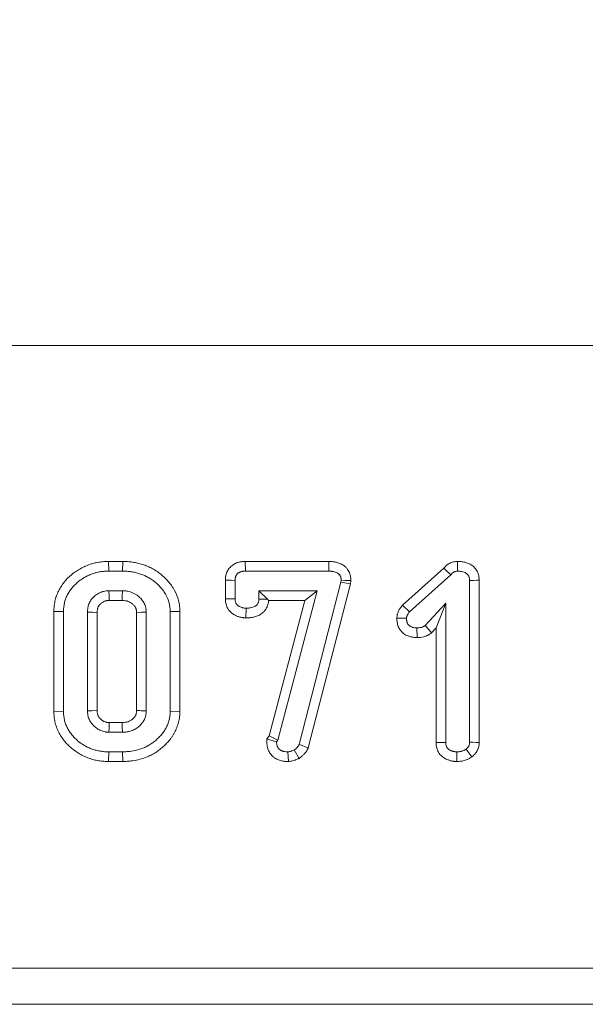
# Model space of a CAD drawing. Units: millimetres. Extents: x -112 to 11221, y -31 to 3696.
# Drawn here: x 1687 to 1750, y 2387 to 2496 of the extents above; entities that cross this region are included whole.
import ezdxf

# ---------------------------------------------------------------- set-up
doc = ezdxf.new("R2010")
doc.units = ezdxf.units.MM
doc.header["$LTSCALE"] = 10
doc.layers.add('FORMAT', color=7, linetype='Continuous')
doc.styles.add('SLDTEXTSTYLE1', font='TXT', dxfattribs={"width": 0.7})
doc.dimstyles.new('SLDDIMSTYLE1', dxfattribs={"dimtxt": 33.930745, "dimasz": 35, "dimexe": 0, "dimexo": 0.0625, "dimgap": 8.482686, "dimtad": 1, "dimlfac": 0.5, "dimrnd": 1e-09, "dimzin": 12, "dimdsep": 46, "dimtxsty": 'SLDTEXTSTYLE1', "dimsah": 1, "dimcen": 0.09, "dimadec": 0, "dimazin": 3, "dimtfac": 1, "dimtofl": 0, "dimtmove": 0, "dimatfit": 3, "dimfxl": 0, "dimfrac": 2, "dimtolj": 1, "dimtzin": 12, "dimarcsym": 0})

# ---------------------------------------------------------------- blocks, each defined once
blk = doc.blocks.new('_D_2')
at = {"layer": 'FORMAT'}
for p, q in [((378.43, 2361.12), (378.43, 2667.01)), ((2398.43, 2509.19), (2398.43, 2667.01)), ((2398.43, 2657.01), (378.43, 2657.01))]:
    blk.add_line(p, q, dxfattribs=at)
for points in [[(378.43, 2657.01), (413.43, 2652.01), (413.43, 2662.01)], [(2398.43, 2657.01), (2363.43, 2662.01), (2363.43, 2652.01)]]:
    blk.add_solid(points, dxfattribs=at)
at = {"layer": 'FORMAT', "insert": (1341.04, 2704.76, 0.2), "char_height": 37.042, "attachment_point": 1, "style": 'SLDTEXTSTYLE1'}
blk.add_mtext('1010', dxfattribs=at)

msp = doc.modelspace()

# ---------------------------------------------------------------- linework, layer by layer
at = {"color": 7, "linetype": 'Continuous', "lineweight": 15}
for p, q in [((398.43, 2460.194), (2398.43, 2460.194)), ((2397.43, 2460.194), (399.43, 2460.194)), ((1696.842, 2436.266), (1698.406, 2436.266)), ((1696.851, 2435.194), (1696.842, 2436.266)), ((1698.391, 2435.194), (1698.406, 2436.266)), ((1711.975, 2436.266), (1721.218, 2436.266)), ((1711.988, 2435.194), (1711.975, 2436.266)), ((1721.208, 2435.194), (1721.218, 2436.266)), ((1729.399, 2431.436), (1733.95, 2435.522)), ((1696.851, 2435.194), (1698.391, 2435.194)), ((1709.767, 2432.113), (1709.767, 2434.193)), ((1710.839, 2432.144), (1710.839, 2434.17)), ((1711.988, 2435.194), (1721.208, 2435.194)), ((1722.594, 2434.193), (1722.567, 2433.993)), ((1723.669, 2434.15), (1723.621, 2433.788)), ((1730.166, 2430.683), (1734.741, 2434.791)), ((1736.815, 2434.159), (1736.815, 2416.252)), ((1737.887, 2434.189), (1737.887, 2416.227)), ((1722.567, 2433.993), (1717.929, 2415.996)), ((1723.621, 2433.788), (1718.945, 2415.646)), ((1722.567, 2433.993), (1723.621, 2433.788)), ((1698.369, 2433.025), (1696.878, 2433.025)), ((1698.341, 2431.954), (1696.905, 2431.954)), ((1710.839, 2432.144), (1709.767, 2432.113)), ((1713.49, 2433.025), (1714.43, 2432.085)), ((1719.943, 2433.025), (1713.49, 2433.025)), ((1713.49, 2433.025), (1713.49, 2432.107)), ((1718.552, 2431.954), (1714.555, 2431.954)), ((1714.603, 2416.958), (1718.552, 2431.954)), ((1715.587, 2416.485), (1719.943, 2433.025)), ((1719.943, 2433.025), (1718.552, 2431.954)), ((1730.166, 2430.683), (1729.399, 2431.436)), ((1734.165, 2431.659), (1731.902, 2429.189)), ((1734.165, 2431.659), (1733.093, 2428.902)), ((1734.165, 2416.237), (1734.165, 2431.659)), ((1690.779, 2419.663), (1690.779, 2430.725)), ((1691.851, 2430.71), (1690.779, 2430.725)), ((1691.851, 2419.678), (1691.851, 2430.71)), ((1694.502, 2430.657), (1694.502, 2419.731)), ((1695.574, 2430.632), (1695.574, 2419.756)), ((1699.936, 2419.763), (1699.936, 2430.625)), ((1701.008, 2419.731), (1701.008, 2430.657)), ((1703.658, 2430.71), (1704.73, 2430.724)), ((1703.658, 2430.71), (1703.658, 2419.678)), ((1704.73, 2430.724), (1704.73, 2419.664)), ((1730.987, 2428.918), (1731.001, 2427.845)), ((1733.093, 2428.902), (1732.608, 2428.373)), ((1733.093, 2416.207), (1733.093, 2428.902)), ((1691.851, 2419.678), (1690.779, 2419.663)), ((1703.658, 2419.678), (1704.73, 2419.664)), ((1696.903, 2418.434), (1698.347, 2418.434)), ((1696.878, 2417.363), (1698.369, 2417.363)), ((1714.354, 2416.621), (1714.603, 2416.958)), ((1715.587, 2416.485), (1714.603, 2416.958)), ((1715.436, 2416.282), (1715.587, 2416.485)), ((1696.851, 2415.194), (1696.843, 2414.122)), ((1698.391, 2415.194), (1696.851, 2415.194)), ((1698.391, 2415.194), (1698.405, 2414.122)), ((1716.69, 2415.194), (1716.759, 2414.118)), ((1717.398, 2415.397), (1717.952, 2414.468)), ((1698.405, 2414.122), (1696.843, 2414.122)), ((398.43, 2391.244), (2398.43, 2391.244)), ((2398.43, 2387.247), (398.43, 2387.247))]:
    msp.add_line(p, q, dxfattribs=at)
at = {"color": 7, "linetype": 'Continuous', "lineweight": 15, "flags": 128}
for points in [[(1735.482, 2435.194), (1735.474, 2435.573), (1735.467, 2435.92), (1735.459, 2436.267)], [(1710.839, 2434.17), (1710.42, 2434.179), (1710.094, 2434.186), (1709.767, 2434.193)], [(1722.594, 2434.193), (1723.005, 2434.176), (1723.337, 2434.163), (1723.669, 2434.15)], [(1736.815, 2434.159), (1737.241, 2434.171), (1737.564, 2434.18), (1737.887, 2434.189)], [(1696.878, 2433.025), (1696.892, 2432.479), (1696.905, 2431.954)], [(1698.369, 2433.025), (1698.355, 2432.493), (1698.341, 2431.954)], [(1713.49, 2432.107), (1713.87, 2432.098), (1714.216, 2432.09), (1714.43, 2432.085)], [(1712.059, 2431.098), (1712.055, 2430.717), (1712.052, 2430.371), (1712.049, 2430.025)], [(1694.502, 2430.657), (1695.049, 2430.645), (1695.574, 2430.632)], [(1701.008, 2430.657), (1700.476, 2430.641), (1699.936, 2430.625)], [(1729.827, 2429.972), (1729.479, 2429.979), (1729.116, 2429.986), (1728.754, 2429.994)], [(1731.902, 2429.189), (1732.271, 2428.763), (1732.608, 2428.373)], [(1694.502, 2419.731), (1694.983, 2419.742), (1695.574, 2419.756)], [(1696.878, 2417.363), (1696.889, 2417.844), (1696.903, 2418.434)], [(1698.369, 2417.363), (1698.357, 2417.937), (1698.347, 2418.434)], [(1715.436, 2416.282), (1715.046, 2416.404), (1714.7, 2416.513), (1714.354, 2416.621)], [(1717.929, 2415.996), (1718.272, 2415.878), (1718.609, 2415.762), (1718.945, 2415.646)], [(1734.165, 2416.237), (1733.764, 2416.226), (1733.428, 2416.217), (1733.093, 2416.207)], [(1736.815, 2416.252), (1737.153, 2416.244), (1737.52, 2416.236), (1737.887, 2416.227)], [(1735.384, 2415.194), (1735.383, 2414.793), (1735.382, 2414.457), (1735.381, 2414.122)], [(1736.424, 2415.499), (1736.628, 2415.229), (1736.849, 2414.936), (1737.071, 2414.643)]]:
    msp.add_lwpolyline(points, dxfattribs=at)
at = {"color": 7, "linetype": 'Continuous', "lineweight": 15}
msp.add_arc((1935.332, 2652.538), 296.058, 227.13989, 227.34821, dxfattribs=at)
for points, knots in [([(1690.779, 2430.725), (1690.78, 2430.73), (1690.78, 2430.735), (1690.78, 2430.74), (1690.784, 2430.895), (1690.789, 2431.075), (1690.826, 2431.474), (1690.857, 2431.673), (1690.944, 2432.066), (1690.999, 2432.255), (1691.129, 2432.625), (1691.206, 2432.81), (1691.381, 2433.166), (1691.476, 2433.334), (1691.685, 2433.661), (1691.801, 2433.823), (1692.17, 2434.279), (1692.436, 2434.542), (1692.859, 2434.901), (1693.005, 2435.015), (1693.31, 2435.232), (1693.472, 2435.337), (1693.721, 2435.479), (1693.803, 2435.524), (1693.969, 2435.61), (1694.051, 2435.65), (1694.302, 2435.766), (1694.479, 2435.84), (1694.842, 2435.969), (1695.025, 2436.023), (1695.297, 2436.09), (1695.388, 2436.111), (1695.567, 2436.147), (1695.655, 2436.164), (1695.835, 2436.194), (1695.927, 2436.208), (1696.116, 2436.231), (1696.214, 2436.24), (1696.503, 2436.261), (1696.678, 2436.263), (1696.833, 2436.266), (1696.836, 2436.266), (1696.839, 2436.266), (1696.842, 2436.266)], [-0.0020501, -0.0020501, -0.0020501, -0.0020501, 0, 0, 0, 0.0625, 0.0625, 0.125, 0.125, 0.1875, 0.1875, 0.25, 0.25, 0.3125, 0.3125, 0.375, 0.375, 0.5, 0.5, 0.5625, 0.5625, 0.625, 0.625, 0.65625, 0.65625, 0.6875, 0.6875, 0.75, 0.75, 0.8125, 0.8125, 0.84375, 0.84375, 0.875, 0.875, 0.90625, 0.90625, 0.9375, 0.9375, 1, 1, 1, 1.0011899, 1.0011899, 1.0011899, 1.0011899]), ([(1698.406, 2436.266), (1698.411, 2436.266), (1698.415, 2436.266), (1698.42, 2436.265), (1698.58, 2436.261), (1698.752, 2436.257), (1699.117, 2436.235), (1699.305, 2436.217), (1699.681, 2436.164), (1699.869, 2436.129), (1700.236, 2436.045), (1700.417, 2435.996), (1700.783, 2435.88), (1700.968, 2435.812), (1701.326, 2435.659), (1701.501, 2435.574), (1701.838, 2435.391), (1701.999, 2435.293), (1702.319, 2435.081), (1702.476, 2434.965), (1702.776, 2434.722), (1702.918, 2434.596), (1703.193, 2434.332), (1703.325, 2434.193), (1703.575, 2433.905), (1703.692, 2433.759), (1703.925, 2433.435), (1704.041, 2433.252), (1704.335, 2432.704), (1704.478, 2432.333), (1704.632, 2431.736), (1704.672, 2431.529), (1704.703, 2431.259), (1704.708, 2431.205), (1704.716, 2431.101), (1704.719, 2431.051), (1704.726, 2430.907), (1704.728, 2430.819), (1704.73, 2430.738), (1704.73, 2430.733), (1704.73, 2430.729), (1704.73, 2430.724)], [-0.0000072323, -0.0000072323, -0.0000072323, -0.0000072323, 0, 0, 0, 0.0002379861, 0.0002379861, 0.0004759722, 0.0004759722, 0.0007139583, 0.0007139583, 0.0009519443, 0.0009519443, 0.0011899304, 0.0011899304, 0.0014279165, 0.0014279165, 0.0016659026, 0.0016659026, 0.0019038887, 0.0019038887, 0.0021418748, 0.0021418748, 0.0023798609, 0.0023798609, 0.002617847, 0.002617847, 0.002855833, 0.002855833, 0.0033318052, 0.0033318052, 0.0035697913, 0.0035697913, 0.0036292878, 0.0036292878, 0.0036887843, 0.0036887843, 0.0038077774, 0.0038077774, 0.0038077774, 0.0038146789, 0.0038146789, 0.0038146789, 0.0038146789]), ([(1709.767, 2434.193), (1709.768, 2434.2), (1709.768, 2434.208), (1709.768, 2434.216), (1709.772, 2434.289), (1709.775, 2434.394), (1709.801, 2434.597), (1709.814, 2434.67), (1709.848, 2434.815), (1709.869, 2434.888), (1709.949, 2435.112), (1710.022, 2435.263), (1710.22, 2435.551), (1710.341, 2435.682), (1710.542, 2435.847), (1710.613, 2435.897), (1710.758, 2435.985), (1710.834, 2436.025), (1710.977, 2436.088), (1711.045, 2436.114), (1711.172, 2436.155), (1711.23, 2436.172), (1711.353, 2436.203), (1711.416, 2436.216), (1711.543, 2436.237), (1711.611, 2436.246), (1711.792, 2436.262), (1711.889, 2436.264), (1711.962, 2436.266), (1711.967, 2436.266), (1711.971, 2436.266), (1711.975, 2436.266)], [-0.0130072, -0.0130072, -0.0130072, -0.0130072, 0, 0, 0, 0.125, 0.125, 0.1875, 0.1875, 0.25, 0.25, 0.375, 0.375, 0.5, 0.5, 0.5625, 0.5625, 0.625, 0.625, 0.6875, 0.6875, 0.75, 0.75, 0.8125, 0.8125, 0.875, 0.875, 1, 1, 1, 1.0071142, 1.0071142, 1.0071142, 1.0071142]), ([(1721.218, 2436.266), (1721.221, 2436.266), (1721.224, 2436.266), (1721.228, 2436.266), (1721.308, 2436.264), (1721.406, 2436.263), (1721.578, 2436.251), (1721.642, 2436.246), (1721.765, 2436.23), (1721.826, 2436.221), (1721.943, 2436.199), (1722, 2436.187), (1722.111, 2436.161), (1722.17, 2436.146), (1722.363, 2436.088), (1722.513, 2436.032), (1722.816, 2435.867), (1722.968, 2435.758), (1723.173, 2435.553), (1723.24, 2435.475), (1723.354, 2435.316), (1723.402, 2435.236), (1723.527, 2434.991), (1723.585, 2434.822), (1723.638, 2434.558), (1723.648, 2434.476), (1723.659, 2434.343), (1723.662, 2434.29), (1723.664, 2434.249), (1723.666, 2434.216), (1723.667, 2434.183), (1723.669, 2434.15)], [-0.0000048439, -0.0000048439, -0.0000048439, -0.0000048439, 0, 0, 0, 0.0001211556, 0.0001211556, 0.0001817335, 0.0001817335, 0.0002423113, 0.0002423113, 0.0003028891, 0.0003028891, 0.0003634669, 0.0003634669, 0.0004846225, 0.0004846225, 0.0006057782, 0.0006057782, 0.000666356, 0.000666356, 0.0007269338, 0.0007269338, 0.0008480894, 0.0008480894, 0.0009086673, 0.0009086673, 0.0009692451, 0.0009692451, 0.0009692451, 0.0010179232, 0.0010179232, 0.0010179232, 0.0010179232]), ([(1733.95, 2435.522), (1733.994, 2435.577), (1734.052, 2435.646), (1734.163, 2435.755), (1734.197, 2435.786), (1734.264, 2435.843), (1734.298, 2435.87), (1734.402, 2435.946), (1734.472, 2435.99), (1734.615, 2436.068), (1734.689, 2436.104), (1734.851, 2436.166), (1734.938, 2436.194), (1735.21, 2436.255), (1735.341, 2436.259), (1735.414, 2436.264), (1735.429, 2436.265), (1735.444, 2436.266), (1735.459, 2436.267)], [0.09145317, 0.09145317, 0.09145317, 0.09145317, 0.25, 0.25, 0.3125, 0.3125, 0.375, 0.375, 0.5, 0.5, 0.625, 0.625, 0.75, 0.75, 1, 1, 1, 1.05232116, 1.05232116, 1.05232116, 1.05232116]), ([(1735.459, 2436.267), (1735.475, 2436.266), (1735.49, 2436.266), (1735.505, 2436.266), (1735.585, 2436.264), (1735.683, 2436.262), (1735.854, 2436.25), (1735.916, 2436.245), (1736.041, 2436.229), (1736.105, 2436.218), (1736.298, 2436.18), (1736.43, 2436.145), (1736.698, 2436.046), (1736.832, 2435.985), (1737.049, 2435.85), (1737.125, 2435.796), (1737.268, 2435.676), (1737.335, 2435.611), (1737.46, 2435.47), (1737.517, 2435.393), (1737.619, 2435.236), (1737.663, 2435.154), (1737.739, 2434.985), (1737.77, 2434.9), (1737.819, 2434.735), (1737.837, 2434.654), (1737.876, 2434.419), (1737.881, 2434.299), (1737.885, 2434.219), (1737.886, 2434.209), (1737.886, 2434.199), (1737.887, 2434.189)], [-0.0237973, -0.0237973, -0.0237973, -0.0237973, 0, 0, 0, 0.125, 0.125, 0.1875, 0.1875, 0.25, 0.25, 0.375, 0.375, 0.5, 0.5, 0.5625, 0.5625, 0.625, 0.625, 0.6875, 0.6875, 0.75, 0.75, 0.8125, 0.8125, 0.875, 0.875, 1, 1, 1, 1.0157511, 1.0157511, 1.0157511, 1.0157511]), ([(1691.851, 2430.71), (1691.856, 2430.865), (1691.86, 2431.021), (1691.889, 2431.331), (1691.913, 2431.485), (1691.981, 2431.788), (1692.024, 2431.938), (1692.127, 2432.232), (1692.187, 2432.376), (1692.324, 2432.655), (1692.401, 2432.791), (1692.568, 2433.053), (1692.659, 2433.18), (1692.952, 2433.542), (1693.174, 2433.763), (1693.53, 2434.064), (1693.653, 2434.16), (1693.906, 2434.341), (1694.037, 2434.425), (1694.239, 2434.541), (1694.308, 2434.578), (1694.446, 2434.65), (1694.516, 2434.684), (1694.728, 2434.782), (1694.871, 2434.842), (1695.165, 2434.946), (1695.314, 2434.99), (1695.54, 2435.046), (1695.616, 2435.063), (1695.769, 2435.095), (1695.845, 2435.109), (1695.999, 2435.135), (1696.076, 2435.146), (1696.23, 2435.165), (1696.307, 2435.173), (1696.54, 2435.189), (1696.696, 2435.191), (1696.851, 2435.194)], [0, 0, 0, 0, 0.0625, 0.0625, 0.125, 0.125, 0.1875, 0.1875, 0.25, 0.25, 0.3125, 0.3125, 0.375, 0.375, 0.5, 0.5, 0.5625, 0.5625, 0.625, 0.625, 0.65625, 0.65625, 0.6875, 0.6875, 0.75, 0.75, 0.8125, 0.8125, 0.84375, 0.84375, 0.875, 0.875, 0.90625, 0.90625, 0.9375, 0.9375, 1, 1, 1, 1]), ([(1698.391, 2435.194), (1698.551, 2435.19), (1698.711, 2435.185), (1699.03, 2435.166), (1699.188, 2435.151), (1699.502, 2435.107), (1699.658, 2435.078), (1699.968, 2435.007), (1700.122, 2434.965), (1700.428, 2434.868), (1700.58, 2434.812), (1700.874, 2434.687), (1701.017, 2434.617), (1701.296, 2434.465), (1701.433, 2434.383), (1701.698, 2434.207), (1701.827, 2434.112), (1702.077, 2433.909), (1702.197, 2433.803), (1702.427, 2433.581), (1702.537, 2433.466), (1702.745, 2433.226), (1702.845, 2433.101), (1703.032, 2432.842), (1703.118, 2432.705), (1703.347, 2432.278), (1703.462, 2431.98), (1703.583, 2431.512), (1703.614, 2431.353), (1703.636, 2431.153), (1703.64, 2431.113), (1703.646, 2431.032), (1703.648, 2430.992), (1703.654, 2430.871), (1703.656, 2430.791), (1703.658, 2430.71)], [0, 0, 0, 0, 0.0002379861, 0.0002379861, 0.0004759722, 0.0004759722, 0.0007139583, 0.0007139583, 0.0009519443, 0.0009519443, 0.0011899304, 0.0011899304, 0.0014279165, 0.0014279165, 0.0016659026, 0.0016659026, 0.0019038887, 0.0019038887, 0.0021418748, 0.0021418748, 0.0023798609, 0.0023798609, 0.002617847, 0.002617847, 0.002855833, 0.002855833, 0.0033318052, 0.0033318052, 0.0035697913, 0.0035697913, 0.0036292878, 0.0036292878, 0.0036887843, 0.0036887843, 0.0038077774, 0.0038077774, 0.0038077774, 0.0038077774]), ([(1710.839, 2434.17), (1710.842, 2434.243), (1710.845, 2434.317), (1710.86, 2434.426), (1710.866, 2434.462), (1710.883, 2434.534), (1710.893, 2434.569), (1710.93, 2434.673), (1710.963, 2434.74), (1711.046, 2434.861), (1711.097, 2434.916), (1711.182, 2434.986), (1711.212, 2435.007), (1711.275, 2435.045), (1711.308, 2435.062), (1711.375, 2435.092), (1711.409, 2435.105), (1711.479, 2435.128), (1711.515, 2435.138), (1711.586, 2435.156), (1711.622, 2435.164), (1711.695, 2435.176), (1711.731, 2435.181), (1711.84, 2435.191), (1711.914, 2435.192), (1711.988, 2435.194)], [0, 0, 0, 0, 0.125, 0.125, 0.1875, 0.1875, 0.25, 0.25, 0.375, 0.375, 0.5, 0.5, 0.5625, 0.5625, 0.625, 0.625, 0.6875, 0.6875, 0.75, 0.75, 0.8125, 0.8125, 0.875, 0.875, 1, 1, 1, 1]), ([(1721.208, 2435.194), (1721.289, 2435.193), (1721.37, 2435.191), (1721.491, 2435.183), (1721.531, 2435.179), (1721.611, 2435.169), (1721.651, 2435.163), (1721.731, 2435.149), (1721.771, 2435.14), (1721.85, 2435.122), (1721.889, 2435.112), (1722.004, 2435.077), (1722.079, 2435.048), (1722.223, 2434.97), (1722.289, 2434.921), (1722.375, 2434.835), (1722.402, 2434.803), (1722.45, 2434.737), (1722.471, 2434.703), (1722.526, 2434.594), (1722.553, 2434.516), (1722.577, 2434.396), (1722.582, 2434.356), (1722.589, 2434.274), (1722.592, 2434.233), (1722.594, 2434.193)], [0, 0, 0, 0, 0.00012115563, 0.00012115563, 0.00018173345, 0.00018173345, 0.00024231127, 0.00024231127, 0.00030288908, 0.00030288908, 0.0003634669, 0.0003634669, 0.00048462253, 0.00048462253, 0.00060577817, 0.00060577817, 0.00066635598, 0.00066635598, 0.0007269338, 0.0007269338, 0.00084808943, 0.00084808943, 0.00090866725, 0.00090866725, 0.00096924507, 0.00096924507, 0.00096924507, 0.00096924507]), ([(1734.741, 2434.791), (1734.785, 2434.85), (1734.83, 2434.908), (1734.895, 2434.972), (1734.909, 2434.984), (1734.937, 2435.008), (1734.951, 2435.019), (1734.996, 2435.052), (1735.027, 2435.072), (1735.091, 2435.107), (1735.125, 2435.123), (1735.193, 2435.15), (1735.228, 2435.161), (1735.335, 2435.185), (1735.409, 2435.189), (1735.482, 2435.194)], [0, 0, 0, 0, 0.25, 0.25, 0.3125, 0.3125, 0.375, 0.375, 0.5, 0.5, 0.625, 0.625, 0.75, 0.75, 1, 1, 1, 1]), ([(1735.482, 2435.194), (1735.563, 2435.192), (1735.643, 2435.191), (1735.763, 2435.182), (1735.803, 2435.179), (1735.882, 2435.168), (1735.922, 2435.162), (1736.04, 2435.139), (1736.118, 2435.117), (1736.269, 2435.062), (1736.342, 2435.028), (1736.444, 2434.964), (1736.477, 2434.941), (1736.539, 2434.889), (1736.567, 2434.861), (1736.621, 2434.801), (1736.645, 2434.768), (1736.689, 2434.701), (1736.708, 2434.665), (1736.741, 2434.592), (1736.755, 2434.554), (1736.777, 2434.477), (1736.786, 2434.438), (1736.806, 2434.319), (1736.811, 2434.239), (1736.815, 2434.159)], [0, 0, 0, 0, 0.125, 0.125, 0.1875, 0.1875, 0.25, 0.25, 0.375, 0.375, 0.5, 0.5, 0.5625, 0.5625, 0.625, 0.625, 0.6875, 0.6875, 0.75, 0.75, 0.8125, 0.8125, 0.875, 0.875, 1, 1, 1, 1]), ([(1696.878, 2433.025), (1696.8, 2433.021), (1696.722, 2433.017), (1696.567, 2433.004), (1696.49, 2432.995), (1696.26, 2432.954), (1696.11, 2432.908), (1695.823, 2432.787), (1695.686, 2432.712), (1695.492, 2432.583), (1695.429, 2432.537), (1695.307, 2432.44), (1695.248, 2432.389), (1695.135, 2432.282), (1695.081, 2432.226), (1694.978, 2432.108), (1694.93, 2432.047), (1694.843, 2431.918), (1694.803, 2431.852), (1694.73, 2431.714), (1694.697, 2431.643), (1694.639, 2431.498), (1694.613, 2431.424), (1694.581, 2431.312), (1694.571, 2431.274), (1694.554, 2431.198), (1694.547, 2431.16), (1694.516, 2430.969), (1694.509, 2430.813), (1694.502, 2430.657)], [0, 0, 0, 0, 0.0625, 0.0625, 0.125, 0.125, 0.25, 0.25, 0.375, 0.375, 0.4375, 0.4375, 0.5, 0.5, 0.5625, 0.5625, 0.625, 0.625, 0.6875, 0.6875, 0.75, 0.75, 0.8125, 0.8125, 0.84375, 0.84375, 0.875, 0.875, 1, 1, 1, 1]), ([(1696.905, 2431.954), (1696.839, 2431.95), (1696.782, 2431.947), (1696.678, 2431.938), (1696.636, 2431.933), (1696.536, 2431.915), (1696.461, 2431.892), (1696.306, 2431.827), (1696.227, 2431.784), (1696.111, 2431.707), (1696.073, 2431.68), (1695.999, 2431.621), (1695.962, 2431.589), (1695.894, 2431.525), (1695.864, 2431.493), (1695.812, 2431.433), (1695.79, 2431.405), (1695.752, 2431.349), (1695.733, 2431.317), (1695.696, 2431.248), (1695.678, 2431.209), (1695.646, 2431.13), (1695.633, 2431.092), (1695.617, 2431.037), (1695.613, 2431.019), (1695.605, 2430.985), (1695.602, 2430.969), (1695.588, 2430.883), (1695.58, 2430.776), (1695.574, 2430.632)], [0.00747471, 0.00747471, 0.00747471, 0.00747471, 0.0625, 0.0625, 0.125, 0.125, 0.25, 0.25, 0.375, 0.375, 0.4375, 0.4375, 0.5, 0.5, 0.5625, 0.5625, 0.625, 0.625, 0.6875, 0.6875, 0.75, 0.75, 0.8125, 0.8125, 0.84375, 0.84375, 0.875, 0.875, 0.9934818, 0.9934818, 0.9934818, 0.9934818]), ([(1699.936, 2430.625), (1699.932, 2430.693), (1699.928, 2430.752), (1699.918, 2430.857), (1699.912, 2430.898), (1699.892, 2430.995), (1699.869, 2431.063), (1699.802, 2431.198), (1699.754, 2431.272), (1699.634, 2431.42), (1699.561, 2431.493), (1699.325, 2431.696), (1699.159, 2431.793), (1698.934, 2431.873), (1698.888, 2431.886), (1698.797, 2431.909), (1698.753, 2431.918), (1698.614, 2431.938), (1698.493, 2431.946), (1698.341, 2431.954)], [0.0082029, 0.0082029, 0.0082029, 0.0082029, 0.0625, 0.0625, 0.125, 0.125, 0.25, 0.25, 0.375, 0.375, 0.5, 0.5, 0.75, 0.75, 0.8125, 0.8125, 0.875, 0.875, 0.99312108, 0.99312108, 0.99312108, 0.99312108]), ([(1701.008, 2430.657), (1701.003, 2430.739), (1700.998, 2430.821), (1700.982, 2430.984), (1700.972, 2431.066), (1700.922, 2431.306), (1700.867, 2431.463), (1700.72, 2431.757), (1700.629, 2431.895), (1700.422, 2432.149), (1700.306, 2432.266), (1699.932, 2432.588), (1699.646, 2432.758), (1699.258, 2432.895), (1699.18, 2432.918), (1699.02, 2432.958), (1698.94, 2432.973), (1698.697, 2433.009), (1698.533, 2433.017), (1698.369, 2433.025)], [0, 0, 0, 0, 0.0625, 0.0625, 0.125, 0.125, 0.25, 0.25, 0.375, 0.375, 0.5, 0.5, 0.75, 0.75, 0.8125, 0.8125, 0.875, 0.875, 1, 1, 1, 1]), ([(1712.049, 2430.025), (1712.039, 2430.026), (1712.029, 2430.026), (1712.019, 2430.027), (1711.981, 2430.028), (1711.934, 2430.03), (1711.848, 2430.035), (1711.817, 2430.038), (1711.75, 2430.044), (1711.714, 2430.049), (1711.604, 2430.065), (1711.538, 2430.078), (1711.415, 2430.107), (1711.362, 2430.121), (1711.201, 2430.169), (1711.081, 2430.211), (1710.897, 2430.294), (1710.835, 2430.325), (1710.713, 2430.394), (1710.653, 2430.431), (1710.529, 2430.517), (1710.465, 2430.566), (1710.336, 2430.68), (1710.27, 2430.747), (1710.151, 2430.89), (1710.097, 2430.966), (1710.001, 2431.126), (1709.958, 2431.212), (1709.891, 2431.379), (1709.865, 2431.46), (1709.824, 2431.616), (1709.809, 2431.692), (1709.779, 2431.898), (1709.774, 2432.005), (1709.769, 2432.081), (1709.769, 2432.091), (1709.768, 2432.102), (1709.767, 2432.113)], [-0.0163846, -0.0163846, -0.0163846, -0.0163846, 0, 0, 0, 0.0625, 0.0625, 0.09375, 0.09375, 0.125, 0.125, 0.1875, 0.1875, 0.25, 0.25, 0.375, 0.375, 0.4375, 0.4375, 0.5, 0.5, 0.5625, 0.5625, 0.625, 0.625, 0.6875, 0.6875, 0.75, 0.75, 0.8125, 0.8125, 0.875, 0.875, 1, 1, 1, 1.017526, 1.017526, 1.017526, 1.017526]), ([(1712.059, 2431.098), (1712.021, 2431.099), (1711.983, 2431.1), (1711.927, 2431.104), (1711.908, 2431.106), (1711.871, 2431.109), (1711.852, 2431.112), (1711.796, 2431.12), (1711.759, 2431.127), (1711.685, 2431.144), (1711.649, 2431.154), (1711.54, 2431.187), (1711.469, 2431.212), (1711.365, 2431.258), (1711.331, 2431.275), (1711.265, 2431.312), (1711.233, 2431.332), (1711.171, 2431.376), (1711.141, 2431.399), (1711.085, 2431.449), (1711.058, 2431.476), (1711.01, 2431.534), (1710.987, 2431.565), (1710.948, 2431.63), (1710.931, 2431.664), (1710.903, 2431.735), (1710.891, 2431.771), (1710.872, 2431.844), (1710.865, 2431.881), (1710.848, 2431.993), (1710.844, 2432.069), (1710.839, 2432.144)], [0, 0, 0, 0, 0.0625, 0.0625, 0.09375, 0.09375, 0.125, 0.125, 0.1875, 0.1875, 0.25, 0.25, 0.375, 0.375, 0.4375, 0.4375, 0.5, 0.5, 0.5625, 0.5625, 0.625, 0.625, 0.6875, 0.6875, 0.75, 0.75, 0.8125, 0.8125, 0.875, 0.875, 1, 1, 1, 1]), ([(1714.555, 2431.954), (1714.554, 2431.934), (1714.552, 2431.913), (1714.547, 2431.855), (1714.543, 2431.817), (1714.532, 2431.732), (1714.524, 2431.686), (1714.494, 2431.544), (1714.467, 2431.454), (1714.404, 2431.282), (1714.368, 2431.203), (1714.281, 2431.04), (1714.23, 2430.958), (1714.138, 2430.835), (1714.104, 2430.794), (1714.035, 2430.717), (1713.999, 2430.682), (1713.822, 2430.514), (1713.676, 2430.417), (1713.385, 2430.262), (1713.239, 2430.206), (1712.977, 2430.127), (1712.862, 2430.101), (1712.679, 2430.068), (1712.618, 2430.059), (1712.494, 2430.045), (1712.431, 2430.04), (1712.26, 2430.029), (1712.161, 2430.028), (1712.079, 2430.026), (1712.069, 2430.026), (1712.059, 2430.026), (1712.049, 2430.025)], [0.04243374, 0.04243374, 0.04243374, 0.04243374, 0.0625, 0.0625, 0.09375, 0.09375, 0.125, 0.125, 0.1875, 0.1875, 0.25, 0.25, 0.3125, 0.3125, 0.34375, 0.34375, 0.375, 0.375, 0.5, 0.5, 0.625, 0.625, 0.75, 0.75, 0.8125, 0.8125, 0.875, 0.875, 1, 1, 1, 1.01494982, 1.01494982, 1.01494982, 1.01494982]), ([(1713.49, 2432.107), (1713.488, 2432.065), (1713.486, 2432.024), (1713.481, 2431.962), (1713.479, 2431.941), (1713.473, 2431.9), (1713.469, 2431.88), (1713.457, 2431.819), (1713.445, 2431.779), (1713.416, 2431.701), (1713.399, 2431.663), (1713.36, 2431.59), (1713.338, 2431.554), (1713.3, 2431.505), (1713.287, 2431.489), (1713.259, 2431.458), (1713.245, 2431.443), (1713.169, 2431.372), (1713.1, 2431.324), (1712.953, 2431.246), (1712.876, 2431.216), (1712.717, 2431.168), (1712.636, 2431.149), (1712.513, 2431.128), (1712.472, 2431.122), (1712.39, 2431.112), (1712.349, 2431.108), (1712.225, 2431.101), (1712.142, 2431.099), (1712.059, 2431.098)], [0, 0, 0, 0, 0.0625, 0.0625, 0.09375, 0.09375, 0.125, 0.125, 0.1875, 0.1875, 0.25, 0.25, 0.3125, 0.3125, 0.34375, 0.34375, 0.375, 0.375, 0.5, 0.5, 0.625, 0.625, 0.75, 0.75, 0.8125, 0.8125, 0.875, 0.875, 1, 1, 1, 1]), ([(1728.754, 2429.994), (1728.755, 2430.015), (1728.757, 2430.037), (1728.759, 2430.058), (1728.762, 2430.091), (1728.765, 2430.141), (1728.777, 2430.238), (1728.783, 2430.275), (1728.797, 2430.355), (1728.807, 2430.401), (1728.841, 2430.527), (1728.867, 2430.603), (1728.922, 2430.739), (1728.95, 2430.798), (1729.01, 2430.912), (1729.042, 2430.967), (1729.11, 2431.073), (1729.146, 2431.126), (1729.251, 2431.265), (1729.311, 2431.333), (1729.355, 2431.384), (1729.37, 2431.401), (1729.385, 2431.419), (1729.399, 2431.436)], [-0.0793278, -0.0793278, -0.0793278, -0.0793278, 0, 0, 0, 0.125, 0.125, 0.1875, 0.1875, 0.25, 0.25, 0.375, 0.375, 0.5, 0.5, 0.625, 0.625, 0.75, 0.75, 1, 1, 1, 1.08411, 1.08411, 1.08411, 1.08411]), ([(1731.001, 2427.845), (1730.99, 2427.846), (1730.979, 2427.846), (1730.968, 2427.846), (1730.893, 2427.847), (1730.79, 2427.848), (1730.596, 2427.867), (1730.523, 2427.877), (1730.391, 2427.901), (1730.329, 2427.915), (1730.211, 2427.946), (1730.159, 2427.961), (1730.036, 2428.002), (1729.965, 2428.028), (1729.811, 2428.098), (1729.725, 2428.144), (1729.574, 2428.241), (1729.506, 2428.293), (1729.383, 2428.398), (1729.326, 2428.452), (1729.21, 2428.579), (1729.153, 2428.651), (1729.045, 2428.811), (1729.002, 2428.891), (1728.93, 2429.043), (1728.902, 2429.115), (1728.854, 2429.256), (1728.834, 2429.326), (1728.801, 2429.469), (1728.788, 2429.543), (1728.762, 2429.748), (1728.759, 2429.855), (1728.756, 2429.93), (1728.755, 2429.951), (1728.755, 2429.972), (1728.754, 2429.994)], [-0.0183483, -0.0183483, -0.0183483, -0.0183483, 0, 0, 0, 0.125, 0.125, 0.1875, 0.1875, 0.25, 0.25, 0.3125, 0.3125, 0.375, 0.375, 0.4375, 0.4375, 0.5, 0.5, 0.5625, 0.5625, 0.625, 0.625, 0.6875, 0.6875, 0.75, 0.75, 0.8125, 0.8125, 0.875, 0.875, 1, 1, 1, 1.0357133, 1.0357133, 1.0357133, 1.0357133]), ([(1729.827, 2429.972), (1729.83, 2430.005), (1729.833, 2430.039), (1729.839, 2430.089), (1729.841, 2430.106), (1729.847, 2430.139), (1729.851, 2430.155), (1729.864, 2430.204), (1729.875, 2430.235), (1729.9, 2430.298), (1729.914, 2430.328), (1729.946, 2430.388), (1729.962, 2430.417), (1729.998, 2430.474), (1730.018, 2430.501), (1730.078, 2430.582), (1730.122, 2430.633), (1730.166, 2430.683)], [0, 0, 0, 0, 0.125, 0.125, 0.1875, 0.1875, 0.25, 0.25, 0.375, 0.375, 0.5, 0.5, 0.625, 0.625, 0.75, 0.75, 1, 1, 1, 1]), ([(1730.987, 2428.918), (1730.912, 2428.919), (1730.837, 2428.92), (1730.725, 2428.931), (1730.688, 2428.936), (1730.615, 2428.95), (1730.578, 2428.958), (1730.506, 2428.977), (1730.47, 2428.988), (1730.398, 2429.011), (1730.363, 2429.024), (1730.295, 2429.055), (1730.262, 2429.073), (1730.199, 2429.114), (1730.169, 2429.136), (1730.112, 2429.185), (1730.085, 2429.211), (1730.034, 2429.267), (1730.011, 2429.296), (1729.969, 2429.358), (1729.951, 2429.391), (1729.919, 2429.459), (1729.905, 2429.494), (1729.881, 2429.565), (1729.871, 2429.601), (1729.854, 2429.674), (1729.847, 2429.711), (1729.833, 2429.822), (1729.83, 2429.897), (1729.827, 2429.972)], [0, 0, 0, 0, 0.125, 0.125, 0.1875, 0.1875, 0.25, 0.25, 0.3125, 0.3125, 0.375, 0.375, 0.4375, 0.4375, 0.5, 0.5, 0.5625, 0.5625, 0.625, 0.625, 0.6875, 0.6875, 0.75, 0.75, 0.8125, 0.8125, 0.875, 0.875, 1, 1, 1, 1]), ([(1731.902, 2429.189), (1731.868, 2429.166), (1731.835, 2429.143), (1731.783, 2429.11), (1731.766, 2429.1), (1731.731, 2429.08), (1731.714, 2429.07), (1731.623, 2429.024), (1731.547, 2428.995), (1731.312, 2428.933), (1731.148, 2428.925), (1730.987, 2428.918)], [0, 0, 0, 0, 0.125, 0.125, 0.1875, 0.1875, 0.25, 0.25, 0.5, 0.5, 1, 1, 1, 1]), ([(1732.608, 2428.373), (1732.574, 2428.35), (1732.54, 2428.327), (1732.506, 2428.304), (1732.472, 2428.281), (1732.43, 2428.251), (1732.349, 2428.2), (1732.319, 2428.182), (1732.254, 2428.144), (1732.218, 2428.124), (1732.036, 2428.032), (1731.886, 2427.977), (1731.451, 2427.862), (1731.192, 2427.854), (1731.034, 2427.847), (1731.023, 2427.846), (1731.012, 2427.846), (1731.001, 2427.845)], [-0.1273047, -0.1273047, -0.1273047, -0.1273047, 0, 0, 0, 0.125, 0.125, 0.1875, 0.1875, 0.25, 0.25, 0.5, 0.5, 1, 1, 1, 1.0347313, 1.0347313, 1.0347313, 1.0347313]), ([(1696.843, 2414.122), (1696.84, 2414.122), (1696.837, 2414.122), (1696.834, 2414.122), (1696.678, 2414.125), (1696.503, 2414.127), (1696.214, 2414.148), (1696.115, 2414.157), (1695.927, 2414.181), (1695.836, 2414.194), (1695.658, 2414.224), (1695.571, 2414.24), (1695.391, 2414.276), (1695.3, 2414.296), (1695.116, 2414.342), (1695.022, 2414.367), (1694.84, 2414.422), (1694.75, 2414.452), (1694.484, 2414.546), (1694.31, 2414.617), (1693.965, 2414.776), (1693.796, 2414.864), (1693.307, 2415.15), (1692.999, 2415.373), (1692.578, 2415.733), (1692.444, 2415.858), (1692.178, 2416.127), (1692.05, 2416.271), (1691.811, 2416.568), (1691.698, 2416.722), (1691.485, 2417.05), (1691.386, 2417.223), (1691.211, 2417.579), (1691.134, 2417.762), (1691.003, 2418.132), (1690.948, 2418.321), (1690.86, 2418.71), (1690.827, 2418.909), (1690.789, 2419.312), (1690.784, 2419.494), (1690.78, 2419.648), (1690.78, 2419.653), (1690.78, 2419.658), (1690.779, 2419.663)], [-0.0011716, -0.0011716, -0.0011716, -0.0011716, 0, 0, 0, 0.0625, 0.0625, 0.09375, 0.09375, 0.125, 0.125, 0.15625, 0.15625, 0.1875, 0.1875, 0.21875, 0.21875, 0.25, 0.25, 0.3125, 0.3125, 0.375, 0.375, 0.5, 0.5, 0.5625, 0.5625, 0.625, 0.625, 0.6875, 0.6875, 0.75, 0.75, 0.8125, 0.8125, 0.875, 0.875, 0.9375, 0.9375, 1, 1, 1, 1.0020199, 1.0020199, 1.0020199, 1.0020199]), ([(1696.851, 2415.194), (1696.696, 2415.197), (1696.54, 2415.199), (1696.308, 2415.215), (1696.23, 2415.223), (1696.076, 2415.242), (1695.999, 2415.254), (1695.846, 2415.279), (1695.769, 2415.293), (1695.617, 2415.324), (1695.541, 2415.341), (1695.39, 2415.378), (1695.315, 2415.399), (1695.166, 2415.443), (1695.092, 2415.468), (1694.873, 2415.546), (1694.728, 2415.604), (1694.446, 2415.734), (1694.308, 2415.807), (1693.905, 2416.042), (1693.652, 2416.224), (1693.298, 2416.528), (1693.184, 2416.634), (1692.966, 2416.855), (1692.862, 2416.971), (1692.667, 2417.213), (1692.575, 2417.339), (1692.406, 2417.6), (1692.329, 2417.735), (1692.191, 2418.014), (1692.131, 2418.158), (1692.027, 2418.451), (1691.983, 2418.601), (1691.915, 2418.904), (1691.89, 2419.058), (1691.86, 2419.367), (1691.856, 2419.523), (1691.851, 2419.678)], [0, 0, 0, 0, 0.0625, 0.0625, 0.09375, 0.09375, 0.125, 0.125, 0.15625, 0.15625, 0.1875, 0.1875, 0.21875, 0.21875, 0.25, 0.25, 0.3125, 0.3125, 0.375, 0.375, 0.5, 0.5, 0.5625, 0.5625, 0.625, 0.625, 0.6875, 0.6875, 0.75, 0.75, 0.8125, 0.8125, 0.875, 0.875, 0.9375, 0.9375, 1, 1, 1, 1]), ([(1694.502, 2419.731), (1694.509, 2419.576), (1694.516, 2419.42), (1694.548, 2419.23), (1694.556, 2419.192), (1694.574, 2419.116), (1694.584, 2419.079), (1694.617, 2418.967), (1694.644, 2418.894), (1694.734, 2418.679), (1694.809, 2418.542), (1694.943, 2418.352), (1694.991, 2418.291), (1695.093, 2418.174), (1695.147, 2418.118), (1695.259, 2418.01), (1695.317, 2417.959), (1695.437, 2417.861), (1695.5, 2417.814), (1695.628, 2417.728), (1695.695, 2417.688), (1695.831, 2417.614), (1695.901, 2417.581), (1696.044, 2417.519), (1696.117, 2417.491), (1696.264, 2417.443), (1696.339, 2417.423), (1696.453, 2417.4), (1696.491, 2417.394), (1696.568, 2417.384), (1696.606, 2417.38), (1696.722, 2417.37), (1696.8, 2417.366), (1696.878, 2417.363)], [0, 0, 0, 0, 0.125, 0.125, 0.15625, 0.15625, 0.1875, 0.1875, 0.25, 0.25, 0.375, 0.375, 0.4375, 0.4375, 0.5, 0.5, 0.5625, 0.5625, 0.625, 0.625, 0.6875, 0.6875, 0.75, 0.75, 0.8125, 0.8125, 0.875, 0.875, 0.90625, 0.90625, 0.9375, 0.9375, 1, 1, 1, 1]), ([(1695.574, 2419.756), (1695.58, 2419.612), (1695.588, 2419.509), (1695.601, 2419.43), (1695.604, 2419.415), (1695.612, 2419.383), (1695.616, 2419.366), (1695.632, 2419.314), (1695.645, 2419.278), (1695.693, 2419.164), (1695.733, 2419.092), (1695.798, 2419), (1695.821, 2418.969), (1695.878, 2418.905), (1695.91, 2418.871), (1695.981, 2418.803), (1696.018, 2418.77), (1696.091, 2418.711), (1696.127, 2418.684), (1696.197, 2418.637), (1696.232, 2418.616), (1696.31, 2418.574), (1696.352, 2418.554), (1696.441, 2418.515), (1696.486, 2418.498), (1696.563, 2418.473), (1696.596, 2418.464), (1696.636, 2418.456), (1696.651, 2418.454), (1696.688, 2418.449), (1696.71, 2418.447), (1696.781, 2418.441), (1696.837, 2418.438), (1696.903, 2418.434)], [0.00647276, 0.00647276, 0.00647276, 0.00647276, 0.125, 0.125, 0.15625, 0.15625, 0.1875, 0.1875, 0.25, 0.25, 0.375, 0.375, 0.4375, 0.4375, 0.5, 0.5, 0.5625, 0.5625, 0.625, 0.625, 0.6875, 0.6875, 0.75, 0.75, 0.8125, 0.8125, 0.875, 0.875, 0.90625, 0.90625, 0.9375, 0.9375, 0.99306445, 0.99306445, 0.99306445, 0.99306445]), ([(1698.347, 2418.434), (1698.502, 2418.441), (1698.626, 2418.448), (1698.744, 2418.463), (1698.766, 2418.467), (1698.811, 2418.475), (1698.834, 2418.48), (1698.903, 2418.496), (1698.948, 2418.509), (1699.084, 2418.556), (1699.172, 2418.596), (1699.345, 2418.695), (1699.428, 2418.753), (1699.574, 2418.878), (1699.641, 2418.946), (1699.757, 2419.092), (1699.803, 2419.167), (1699.868, 2419.302), (1699.891, 2419.373), (1699.918, 2419.51), (1699.927, 2419.613), (1699.936, 2419.763)], [0.00536945, 0.00536945, 0.00536945, 0.00536945, 0.125, 0.125, 0.15625, 0.15625, 0.1875, 0.1875, 0.25, 0.25, 0.375, 0.375, 0.5, 0.5, 0.625, 0.625, 0.75, 0.75, 0.875, 0.875, 0.99210551, 0.99210551, 0.99210551, 0.99210551]), ([(1698.369, 2417.363), (1698.533, 2417.369), (1698.698, 2417.376), (1698.902, 2417.403), (1698.943, 2417.409), (1699.024, 2417.424), (1699.064, 2417.433), (1699.184, 2417.461), (1699.264, 2417.484), (1699.498, 2417.565), (1699.648, 2417.634), (1699.934, 2417.797), (1700.07, 2417.892), (1700.321, 2418.106), (1700.436, 2418.225), (1700.641, 2418.483), (1700.731, 2418.622), (1700.874, 2418.92), (1700.926, 2419.078), (1700.988, 2419.401), (1700.998, 2419.566), (1701.008, 2419.731)], [0, 0, 0, 0, 0.125, 0.125, 0.15625, 0.15625, 0.1875, 0.1875, 0.25, 0.25, 0.375, 0.375, 0.5, 0.5, 0.625, 0.625, 0.75, 0.75, 0.875, 0.875, 1, 1, 1, 1]), ([(1703.658, 2419.678), (1703.656, 2419.598), (1703.654, 2419.518), (1703.647, 2419.358), (1703.641, 2419.279), (1703.615, 2419.04), (1703.585, 2418.882), (1703.506, 2418.572), (1703.457, 2418.419), (1703.37, 2418.196), (1703.339, 2418.122), (1703.272, 2417.977), (1703.237, 2417.905), (1703.162, 2417.763), (1703.123, 2417.693), (1703.039, 2417.557), (1702.994, 2417.491), (1702.855, 2417.295), (1702.755, 2417.17), (1702.546, 2416.928), (1702.436, 2416.812), (1702.206, 2416.589), (1702.086, 2416.483), (1701.837, 2416.282), (1701.708, 2416.186), (1701.443, 2416.008), (1701.306, 2415.924), (1701.025, 2415.772), (1700.88, 2415.702), (1700.585, 2415.578), (1700.435, 2415.523), (1699.978, 2415.375), (1699.665, 2415.304), (1699.269, 2415.248), (1699.189, 2415.239), (1699.03, 2415.223), (1698.951, 2415.217), (1698.711, 2415.202), (1698.551, 2415.198), (1698.391, 2415.194)], [0, 0, 0, 0, 0.03125, 0.03125, 0.0625, 0.0625, 0.125, 0.125, 0.1875, 0.1875, 0.21875, 0.21875, 0.25, 0.25, 0.28125, 0.28125, 0.3125, 0.3125, 0.375, 0.375, 0.4375, 0.4375, 0.5, 0.5, 0.5625, 0.5625, 0.625, 0.625, 0.6875, 0.6875, 0.75, 0.75, 0.875, 0.875, 0.90625, 0.90625, 0.9375, 0.9375, 1, 1, 1, 1]), ([(1704.73, 2419.664), (1704.73, 2419.659), (1704.73, 2419.654), (1704.73, 2419.65), (1704.728, 2419.57), (1704.725, 2419.482), (1704.716, 2419.292), (1704.709, 2419.188), (1704.674, 2418.868), (1704.635, 2418.663), (1704.535, 2418.266), (1704.471, 2418.069), (1704.36, 2417.786), (1704.321, 2417.693), (1704.238, 2417.513), (1704.195, 2417.425), (1704.1, 2417.245), (1704.049, 2417.154), (1703.938, 2416.973), (1703.879, 2416.885), (1703.703, 2416.638), (1703.586, 2416.493), (1703.336, 2416.204), (1703.204, 2416.063), (1702.928, 2415.797), (1702.785, 2415.67), (1702.487, 2415.429), (1702.334, 2415.315), (1702.014, 2415.1), (1701.848, 2414.999), (1701.505, 2414.813), (1701.328, 2414.728), (1700.972, 2414.578), (1700.793, 2414.512), (1700.249, 2414.336), (1699.873, 2414.251), (1699.403, 2414.185), (1699.309, 2414.174), (1699.122, 2414.155), (1699.027, 2414.148), (1698.751, 2414.131), (1698.579, 2414.127), (1698.419, 2414.123), (1698.415, 2414.122), (1698.41, 2414.122), (1698.405, 2414.122)], [-0.0018621, -0.0018621, -0.0018621, -0.0018621, 0, 0, 0, 0.03125, 0.03125, 0.0625, 0.0625, 0.125, 0.125, 0.1875, 0.1875, 0.21875, 0.21875, 0.25, 0.25, 0.28125, 0.28125, 0.3125, 0.3125, 0.375, 0.375, 0.4375, 0.4375, 0.5, 0.5, 0.5625, 0.5625, 0.625, 0.625, 0.6875, 0.6875, 0.75, 0.75, 0.875, 0.875, 0.90625, 0.90625, 0.9375, 0.9375, 1, 1, 1, 1.0018324, 1.0018324, 1.0018324, 1.0018324]), ([(1701.008, 2419.731), (1700.816, 2419.737), (1700.625, 2419.742), (1700.433, 2419.748), (1700.268, 2419.753), (1700.102, 2419.758), (1699.936, 2419.763)], [0, 0, 0, 0, 0.0011098777, 0.0011098777, 0.0011098777, 0.0020706148, 0.0020706148, 0.0020706148, 0.0020706148]), ([(1716.759, 2414.118), (1716.722, 2414.12), (1716.684, 2414.122), (1716.646, 2414.123), (1716.567, 2414.126), (1716.472, 2414.13), (1716.25, 2414.149), (1716.123, 2414.165), (1715.914, 2414.211), (1715.84, 2414.232), (1715.695, 2414.28), (1715.625, 2414.307), (1715.49, 2414.367), (1715.427, 2414.398), (1715.29, 2414.476), (1715.217, 2414.522), (1715.066, 2414.635), (1714.988, 2414.705), (1714.856, 2414.844), (1714.797, 2414.916), (1714.643, 2415.136), (1714.568, 2415.285), (1714.484, 2415.504), (1714.459, 2415.579), (1714.429, 2415.695), (1714.42, 2415.735), (1714.404, 2415.814), (1714.397, 2415.856), (1714.369, 2416.051), (1714.367, 2416.17), (1714.365, 2416.249), (1714.361, 2416.373), (1714.357, 2416.497), (1714.354, 2416.621)], [-0.059501, -0.059501, -0.059501, -0.059501, 0, 0, 0, 0.125, 0.125, 0.25, 0.25, 0.3125, 0.3125, 0.375, 0.375, 0.4375, 0.4375, 0.5, 0.5, 0.5625, 0.5625, 0.625, 0.625, 0.75, 0.75, 0.8125, 0.8125, 0.84375, 0.84375, 0.875, 0.875, 1, 1, 1, 1.1957584, 1.1957584, 1.1957584, 1.1957584]), ([(1716.69, 2415.194), (1716.611, 2415.197), (1716.532, 2415.2), (1716.374, 2415.214), (1716.295, 2415.225), (1716.179, 2415.25), (1716.141, 2415.261), (1716.066, 2415.286), (1716.029, 2415.3), (1715.957, 2415.332), (1715.921, 2415.35), (1715.852, 2415.389), (1715.818, 2415.411), (1715.755, 2415.458), (1715.726, 2415.485), (1715.671, 2415.542), (1715.646, 2415.573), (1715.577, 2415.671), (1715.541, 2415.742), (1715.498, 2415.853), (1715.486, 2415.89), (1715.471, 2415.948), (1715.466, 2415.967), (1715.458, 2416.006), (1715.455, 2416.026), (1715.441, 2416.123), (1715.439, 2416.203), (1715.436, 2416.282)], [0, 0, 0, 0, 0.125, 0.125, 0.25, 0.25, 0.3125, 0.3125, 0.375, 0.375, 0.4375, 0.4375, 0.5, 0.5, 0.5625, 0.5625, 0.625, 0.625, 0.75, 0.75, 0.8125, 0.8125, 0.84375, 0.84375, 0.875, 0.875, 1, 1, 1, 1]), ([(1717.929, 2415.996), (1717.915, 2415.965), (1717.902, 2415.934), (1717.879, 2415.889), (1717.871, 2415.874), (1717.853, 2415.845), (1717.844, 2415.831), (1717.815, 2415.79), (1717.793, 2415.764), (1717.76, 2415.726), (1717.748, 2415.713), (1717.725, 2415.688), (1717.714, 2415.676), (1717.679, 2415.64), (1717.654, 2415.616), (1717.605, 2415.57), (1717.58, 2415.548), (1717.503, 2415.482), (1717.451, 2415.44), (1717.398, 2415.397)], [0, 0, 0, 0, 0.125, 0.125, 0.1875, 0.1875, 0.25, 0.25, 0.375, 0.375, 0.4375, 0.4375, 0.5, 0.5, 0.625, 0.625, 0.75, 0.75, 1, 1, 1, 1]), ([(1718.945, 2415.646), (1718.934, 2415.62), (1718.923, 2415.594), (1718.911, 2415.568), (1718.898, 2415.537), (1718.877, 2415.486), (1718.825, 2415.385), (1718.803, 2415.345), (1718.755, 2415.265), (1718.731, 2415.228), (1718.66, 2415.129), (1718.615, 2415.076), (1718.558, 2415.011), (1718.542, 2414.992), (1718.506, 2414.954), (1718.489, 2414.935), (1718.435, 2414.88), (1718.399, 2414.845), (1718.325, 2414.776), (1718.288, 2414.743), (1718.183, 2414.653), (1718.12, 2414.603), (1718.068, 2414.561), (1718.029, 2414.53), (1717.99, 2414.499), (1717.952, 2414.468)], [-0.1049015, -0.1049015, -0.1049015, -0.1049015, 0, 0, 0, 0.125, 0.125, 0.1875, 0.1875, 0.25, 0.25, 0.375, 0.375, 0.4375, 0.4375, 0.5, 0.5, 0.625, 0.625, 0.75, 0.75, 1, 1, 1, 1.1835297, 1.1835297, 1.1835297, 1.1835297]), ([(1735.381, 2414.122), (1735.369, 2414.122), (1735.356, 2414.123), (1735.344, 2414.123), (1735.306, 2414.124), (1735.259, 2414.126), (1735.174, 2414.132), (1735.143, 2414.134), (1735.077, 2414.14), (1735.04, 2414.145), (1734.931, 2414.161), (1734.864, 2414.174), (1734.741, 2414.203), (1734.686, 2414.218), (1734.577, 2414.251), (1734.522, 2414.269), (1734.411, 2414.309), (1734.355, 2414.331), (1734.181, 2414.407), (1734.051, 2414.473), (1733.853, 2414.61), (1733.787, 2414.661), (1733.657, 2414.777), (1733.592, 2414.844), (1733.475, 2414.985), (1733.422, 2415.06), (1733.327, 2415.218), (1733.284, 2415.303), (1733.217, 2415.469), (1733.19, 2415.55), (1733.149, 2415.707), (1733.134, 2415.784), (1733.103, 2415.994), (1733.099, 2416.102), (1733.094, 2416.178), (1733.094, 2416.188), (1733.093, 2416.198), (1733.093, 2416.207)], [-0.020418, -0.020418, -0.020418, -0.020418, 0, 0, 0, 0.0625, 0.0625, 0.09375, 0.09375, 0.125, 0.125, 0.1875, 0.1875, 0.25, 0.25, 0.3125, 0.3125, 0.375, 0.375, 0.5, 0.5, 0.5625, 0.5625, 0.625, 0.625, 0.6875, 0.6875, 0.75, 0.75, 0.8125, 0.8125, 0.875, 0.875, 1, 1, 1, 1.0163309, 1.0163309, 1.0163309, 1.0163309]), ([(1735.384, 2415.194), (1735.347, 2415.195), (1735.309, 2415.197), (1735.252, 2415.201), (1735.234, 2415.202), (1735.196, 2415.206), (1735.177, 2415.208), (1735.121, 2415.216), (1735.084, 2415.223), (1735.011, 2415.241), (1734.974, 2415.251), (1734.902, 2415.272), (1734.866, 2415.284), (1734.795, 2415.31), (1734.76, 2415.324), (1734.656, 2415.369), (1734.589, 2415.404), (1734.495, 2415.468), (1734.466, 2415.492), (1734.409, 2415.542), (1734.383, 2415.569), (1734.334, 2415.628), (1734.313, 2415.659), (1734.273, 2415.724), (1734.257, 2415.758), (1734.228, 2415.828), (1734.216, 2415.864), (1734.197, 2415.937), (1734.189, 2415.974), (1734.173, 2416.086), (1734.169, 2416.161), (1734.165, 2416.237)], [0, 0, 0, 0, 0.0625, 0.0625, 0.09375, 0.09375, 0.125, 0.125, 0.1875, 0.1875, 0.25, 0.25, 0.3125, 0.3125, 0.375, 0.375, 0.5, 0.5, 0.5625, 0.5625, 0.625, 0.625, 0.6875, 0.6875, 0.75, 0.75, 0.8125, 0.8125, 0.875, 0.875, 1, 1, 1, 1]), ([(1736.815, 2416.252), (1736.813, 2416.215), (1736.812, 2416.178), (1736.807, 2416.123), (1736.805, 2416.105), (1736.799, 2416.069), (1736.796, 2416.051), (1736.783, 2415.998), (1736.772, 2415.963), (1736.751, 2415.912), (1736.743, 2415.895), (1736.728, 2415.862), (1736.719, 2415.845), (1736.693, 2415.796), (1736.674, 2415.765), (1736.643, 2415.719), (1736.632, 2415.704), (1736.609, 2415.676), (1736.598, 2415.662), (1736.536, 2415.594), (1736.48, 2415.546), (1736.424, 2415.499)], [0, 0, 0, 0, 0.125, 0.125, 0.1875, 0.1875, 0.25, 0.25, 0.375, 0.375, 0.4375, 0.4375, 0.5, 0.5, 0.625, 0.625, 0.6875, 0.6875, 0.75, 0.75, 1, 1, 1, 1]), ([(1737.887, 2416.227), (1737.887, 2416.219), (1737.886, 2416.211), (1737.886, 2416.202), (1737.884, 2416.165), (1737.882, 2416.112), (1737.872, 2416.009), (1737.868, 2415.97), (1737.855, 2415.885), (1737.847, 2415.838), (1737.812, 2415.69), (1737.782, 2415.603), (1737.735, 2415.487), (1737.719, 2415.451), (1737.687, 2415.383), (1737.671, 2415.353), (1737.621, 2415.259), (1737.583, 2415.195), (1737.515, 2415.095), (1737.49, 2415.062), (1737.438, 2414.995), (1737.408, 2414.96), (1737.266, 2414.802), (1737.17, 2414.726), (1737.114, 2414.679), (1737.099, 2414.667), (1737.085, 2414.655), (1737.071, 2414.643)], [-0.0280065, -0.0280065, -0.0280065, -0.0280065, 0, 0, 0, 0.125, 0.125, 0.1875, 0.1875, 0.25, 0.25, 0.375, 0.375, 0.4375, 0.4375, 0.5, 0.5, 0.625, 0.625, 0.6875, 0.6875, 0.75, 0.75, 1, 1, 1, 1.063676, 1.063676, 1.063676, 1.063676]), ([(1717.398, 2415.397), (1717.341, 2415.373), (1717.284, 2415.349), (1717.198, 2415.316), (1717.169, 2415.306), (1717.111, 2415.286), (1717.082, 2415.277), (1716.934, 2415.236), (1716.812, 2415.215), (1716.69, 2415.194)], [0, 0, 0, 0, 0.25, 0.25, 0.375, 0.375, 0.5, 0.5, 1, 1, 1, 1]), ([(1737.071, 2414.643), (1737.055, 2414.632), (1737.04, 2414.622), (1737.024, 2414.611), (1736.986, 2414.586), (1736.938, 2414.553), (1736.849, 2414.497), (1736.817, 2414.477), (1736.746, 2414.437), (1736.706, 2414.415), (1736.587, 2414.356), (1736.51, 2414.323), (1736.357, 2414.267), (1736.283, 2414.244), (1736.136, 2414.204), (1736.062, 2414.187), (1735.915, 2414.161), (1735.839, 2414.15), (1735.627, 2414.128), (1735.51, 2414.126), (1735.418, 2414.123), (1735.406, 2414.122), (1735.393, 2414.122), (1735.381, 2414.122)], [-0.0507588, -0.0507588, -0.0507588, -0.0507588, 0, 0, 0, 0.125, 0.125, 0.1875, 0.1875, 0.25, 0.25, 0.375, 0.375, 0.5, 0.5, 0.625, 0.625, 0.75, 0.75, 1, 1, 1, 1.0335861, 1.0335861, 1.0335861, 1.0335861]), ([(1736.424, 2415.499), (1736.385, 2415.473), (1736.347, 2415.447), (1736.289, 2415.411), (1736.269, 2415.399), (1736.23, 2415.376), (1736.209, 2415.365), (1736.148, 2415.335), (1736.105, 2415.316), (1736.019, 2415.285), (1735.975, 2415.271), (1735.886, 2415.247), (1735.841, 2415.237), (1735.751, 2415.22), (1735.705, 2415.214), (1735.568, 2415.2), (1735.476, 2415.197), (1735.384, 2415.194)], [0, 0, 0, 0, 0.125, 0.125, 0.1875, 0.1875, 0.25, 0.25, 0.375, 0.375, 0.5, 0.5, 0.625, 0.625, 0.75, 0.75, 1, 1, 1, 1]), ([(1717.952, 2414.468), (1717.906, 2414.448), (1717.86, 2414.429), (1717.815, 2414.41), (1717.758, 2414.386), (1717.69, 2414.357), (1717.572, 2414.312), (1717.529, 2414.296), (1717.438, 2414.265), (1717.388, 2414.25), (1717.151, 2414.183), (1716.992, 2414.158), (1716.871, 2414.138), (1716.833, 2414.131), (1716.796, 2414.125), (1716.759, 2414.118)], [-0.200692, -0.200692, -0.200692, -0.200692, 0, 0, 0, 0.25, 0.25, 0.375, 0.375, 0.5, 0.5, 1, 1, 1, 1.1524952, 1.1524952, 1.1524952, 1.1524952])]:
    msp.add_open_spline(points, degree=3, knots=knots, dxfattribs=at)
msp.add_open_spline([(1714.43, 2432.085), (1714.472, 2432.041), (1714.514, 2431.998), (1714.555, 2431.954)], degree=3, dxfattribs=at)

# ---------------------------------------------------------------- dimensions: what is measured, and where the dimension line sits
at = {"layer": 'FORMAT'}
dim = msp.add_linear_dim(base=(378.43, 2657.013), p1=(2398.43, 2499.194), p2=(378.43, 2351.121), angle=0, dimstyle='SLDDIMSTYLE1', dxfattribs=at)
dim.commit()
dim.dimension.update_dxf_attribs({"geometry": '_D_2', "text_midpoint": (1389.258, 2657.013), "dimtype": 160})

doc.saveas('drawing.dxf')
